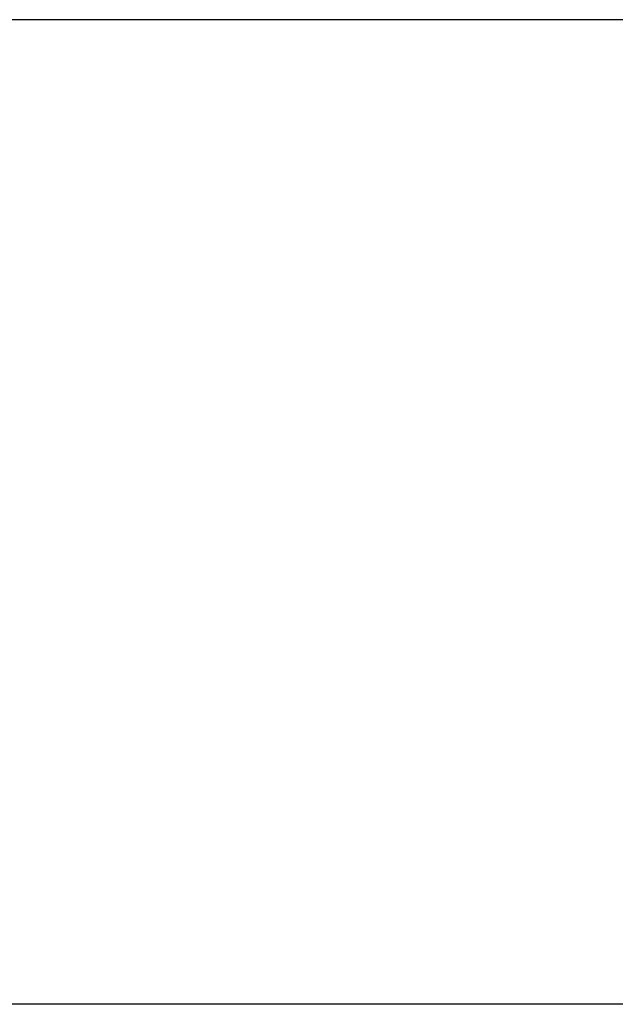
# Model space of a CAD drawing. Extents: x -92 to 92, y -51 to 51.
# Drawn here: x -57 to -54, y 11 to 16 of the extents above; entities that cross this region are included whole.
import ezdxf

# ---------------------------------------------------------------- set-up
doc = ezdxf.new("R2010")
doc.units = 0
doc.layers.get('0').update_dxf_attribs({"linetype": 'CONTINUOUS'})

msp = doc.modelspace()

# ---------------------------------------------------------------- linework, layer by layer
at = {"color": 0}
for points in [[(76.148, 16.0673), (-87.4323, 16.0673)], [(76.148, 16.0673), (-87.4323, 16.0673)], [(76.148, 16.0673), (-87.4323, 16.0673)], [(76.148, 16.0673), (-87.4323, 16.0673)], [(76.148, 16.0673), (-87.4323, 16.0673)], [(76.148, 16.0673), (-87.4323, 16.0673)], [(76.148, 16.0673), (-87.4323, 16.0673)], [(76.148, 16.0673), (-87.4323, 16.0673)], [(76.148, 16.0673), (-87.4323, 16.0673)], [(76.148, 16.0673), (-87.4323, 16.0673)], [(76.148, 16.0673), (-87.4323, 16.0673)], [(76.148, 16.0673), (-87.4323, 16.0673)], [(76.148, 16.0673), (-87.4323, 16.0673)], [(76.148, 16.0673), (-87.4323, 16.0673)], [(76.148, 16.0673), (-87.4323, 16.0673)], [(76.148, 16.0673), (-87.4323, 16.0673)], [(76.148, 16.0673), (-87.4323, 16.0673)], [(76.148, 16.0673), (-87.4323, 16.0673)], [(76.148, 16.0673), (-87.4323, 16.0673)], [(76.148, 16.0673), (-87.4323, 16.0673)], [(76.148, 16.0673), (-87.4323, 16.0673)], [(75.8449, 11.0673), (-90.3022, 11.0673)], [(75.8449, 11.0673), (-90.3022, 11.0673)], [(75.8449, 11.0673), (-90.3022, 11.0673)], [(75.8449, 11.0673), (-90.3022, 11.0673)], [(75.8449, 11.0673), (-90.3022, 11.0673)], [(75.8449, 11.0673), (-90.3022, 11.0673)], [(75.8449, 11.0673), (-90.3022, 11.0673)], [(75.8449, 11.0673), (-90.3022, 11.0673)], [(75.8449, 11.0673), (-90.3022, 11.0673)], [(75.8449, 11.0673), (-90.3022, 11.0673)], [(75.8449, 11.0673), (-90.3022, 11.0673)], [(75.8449, 11.0673), (-90.3022, 11.0673)], [(75.8449, 11.0673), (-90.3022, 11.0673)], [(75.8449, 11.0673), (-90.3022, 11.0673)], [(75.8449, 11.0673), (-90.3022, 11.0673)], [(75.8449, 11.0673), (-90.3022, 11.0673)], [(75.8449, 11.0673), (-90.3022, 11.0673)], [(75.8449, 11.0673), (-90.3022, 11.0673)], [(75.8449, 11.0673), (-90.3022, 11.0673)], [(75.8449, 11.0673), (-90.3022, 11.0673)], [(75.8449, 11.0673), (-90.3022, 11.0673)]]:
    msp.add_lwpolyline(points, dxfattribs=at)

doc.saveas('drawing.dxf')
